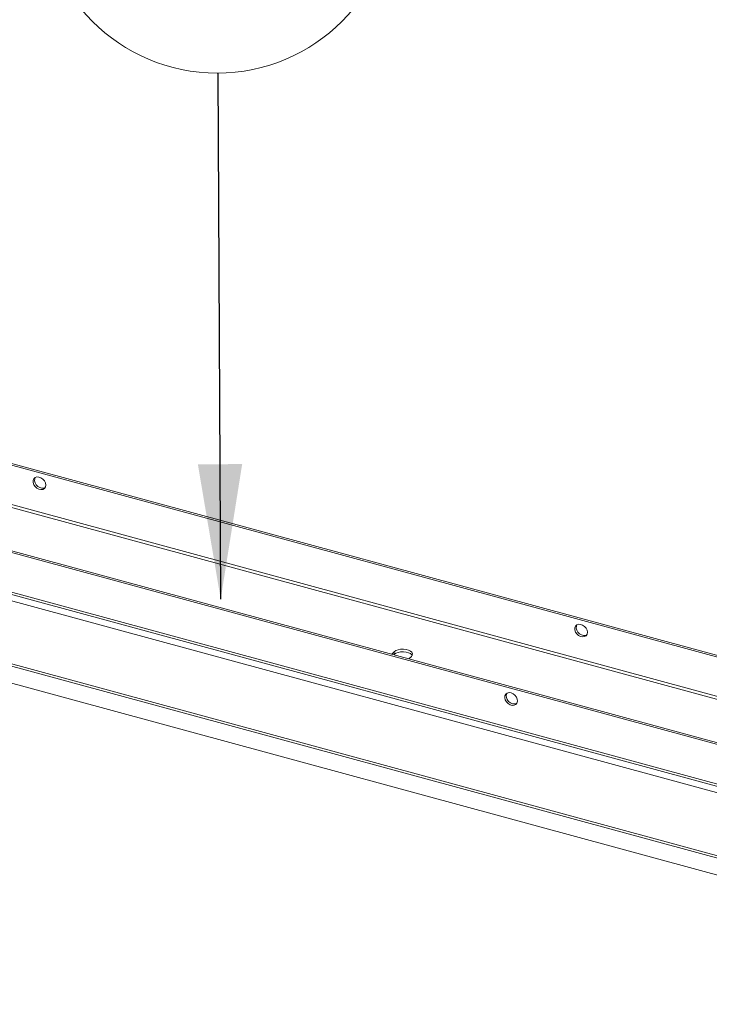
# Paper-space layout 'Sheet2' of a CAD drawing. Units: millimetres. Extents: x 0 to 420, y 0 to 297.
# Drawn here: x 370 to 387, y 240 to 265 of the extents above; entities that cross this region are included whole.
import ezdxf

# ---------------------------------------------------------------- set-up
doc = ezdxf.new("R2010")
doc.units = ezdxf.units.MM
doc.styles.add('SLDTEXTSTYLE0', font='TXT', dxfattribs={"width": 0.7})
doc.dimstyles.new('SLDDIMSTYLE5', dxfattribs={"dimtxt": 0.18, "dimasz": 3.302, "dimexe": 0, "dimexo": 0.0625, "dimgap": 0, "dimtad": 0, "dimtih": 1, "dimtoh": 1, "dimdec": 0, "dimrnd": 1e-09, "dimzin": 0, "dimdsep": 46, "dimtxsty": 'Standard', "dimsah": 1, "dimcen": 0.09, "dimadec": 0, "dimazin": 0, "dimtfac": 3.302, "dimtdec": 0, "dimtofl": 0, "dimtmove": 0, "dimatfit": 3, "dimfxl": 1, "dimfrac": 2, "dimtolj": 1, "dimtzin": 0, "dimarcsym": 0})

# ---------------------------------------------------------------- blocks, each defined once
blk = doc.blocks.new('SW_NOTE_19')
at = {"color": 0, "linetype": 'Continuous', "lineweight": 0}
blk.add_circle((-0.022, 4.323), 4.323, dxfattribs=at)
at = {"color": 0, "linetype": 'Continuous', "lineweight": 0, "insert": (-0.084, 5.964), "char_height": 3.175, "attachment_point": 2, "style": 'SLDTEXTSTYLE0'}
blk.add_mtext('13', dxfattribs=at)

psp = doc.layouts.new('Sheet2')

# ---------------------------------------------------------------- linework, layer by layer
at = {"color": 7, "linetype": 'Continuous', "lineweight": 18}
for p, q in [((399.724, 243.372), (353.713, 255.877)), ((399.689, 243.338), (353.713, 255.833)), ((353.713, 254.812), (399.715, 242.31)), ((365.11, 254.876), (401.405, 245.012)), ((365.138, 254.912), (401.44, 245.046)), ((353.713, 253.055), (400.05, 240.462)), ((398.676, 240.416), (356.192, 251.962)), ((379.081, 248.987), (379.077, 248.984)), ((379.139, 249.044), (379.081, 248.987)), ((379.139, 248.98), (379.129, 248.97)), ((379.139, 248.98), (379.139, 249.044)), ((379.497, 248.869), (379.501, 248.873)), ((379.501, 248.873), (379.559, 248.93))]:
    psp.add_line(p, q, dxfattribs=at)
at = {"color": 174, "linetype": 'Continuous', "lineweight": 18}
for p, q in [((399.689, 242.374), (353.713, 254.869)), ((353.713, 254.655), (400.025, 242.068)), ((365.19, 253.818), (401.381, 243.982)), ((401.405, 244.048), (365.202, 253.887)), ((353.713, 253.112), (400.025, 240.525)), ((379.081, 248.983), (379.081, 248.987))]:
    psp.add_line(p, q, dxfattribs=at)
at = {"color": 7, "linetype": 'Continuous', "lineweight": 18, "flags": 128}
for points in [[(370.605, 253.126), (370.596, 253.176), (370.572, 253.227), (370.535, 253.27), (370.488, 253.303), (370.437, 253.321), (370.388, 253.322), (370.345, 253.306), (370.314, 253.276), (370.297, 253.234), (370.297, 253.184), (370.314, 253.133), (370.345, 253.086), (370.388, 253.047), (370.437, 253.022), (370.488, 253.012), (370.535, 253.019), (370.572, 253.042), (370.596, 253.079), (370.605, 253.126)], [(370.347, 253.307), (370.335, 253.279), (370.331, 253.231), (370.343, 253.18), (370.371, 253.131), (370.411, 253.09), (370.459, 253.061), (370.51, 253.047), (370.559, 253.05), (370.587, 253.061)], [(383.871, 249.52), (383.863, 249.571), (383.838, 249.621), (383.801, 249.665), (383.754, 249.697), (383.703, 249.715), (383.654, 249.716), (383.611, 249.701), (383.58, 249.67), (383.564, 249.628), (383.564, 249.579), (383.58, 249.528), (383.611, 249.48), (383.654, 249.442), (383.703, 249.416), (383.754, 249.406), (383.801, 249.414), (383.838, 249.437), (383.863, 249.474), (383.871, 249.52)], [(383.614, 249.702), (383.601, 249.674), (383.597, 249.626), (383.609, 249.575), (383.637, 249.526), (383.678, 249.484), (383.726, 249.455), (383.777, 249.441), (383.825, 249.444), (383.854, 249.456)], [(379.559, 248.93), (379.582, 248.963), (379.586, 248.998), (379.57, 249.032), (379.537, 249.062), (379.489, 249.086), (379.429, 249.102), (379.363, 249.109), (379.295, 249.106), (379.232, 249.094), (379.179, 249.072), (379.139, 249.044)], [(379.578, 248.955), (379.57, 248.967), (379.537, 248.998), (379.489, 249.022), (379.429, 249.038), (379.363, 249.045), (379.295, 249.042), (379.232, 249.029), (379.179, 249.008), (379.139, 248.98)], [(382.001, 248.038), (381.951, 248.044), (381.906, 248.032), (381.872, 248.005), (381.851, 247.966), (381.847, 247.918), (381.859, 247.866), (381.887, 247.817), (381.927, 247.776), (381.976, 247.747), (382.027, 247.733), (382.075, 247.736), (382.115, 247.756), (382.143, 247.789), (382.155, 247.834), (382.151, 247.884), (382.131, 247.935), (382.096, 247.981), (382.051, 248.016), (382.001, 248.038)], [(382.036, 247.772), (381.986, 247.794), (381.941, 247.83), (381.907, 247.875), (381.886, 247.926), (381.882, 247.977), (381.894, 248.021), (381.897, 248.026)]]:
    psp.add_lwpolyline(points, dxfattribs=at)
at = {"color": 7, "linetype": 'Continuous', "lineweight": 18}
psp.add_arc((382.076, 247.897), 0.131, 252.1152, 295.4937, dxfattribs=at)

# ---------------------------------------------------------------- block references
at = {"color": 174, "linetype": 'Continuous', "lineweight": 0, "true_color": 0x0000a0}
psp.add_blockref('SW_NOTE_19', (374.825, 263.208), dxfattribs=at)

# ---------------------------------------------------------------- leaders
psp.add_leader([(374.889, 250.333), (374.825, 263.208)], dimstyle='SLDDIMSTYLE5', dxfattribs=at)

doc.saveas('drawing.dxf')
